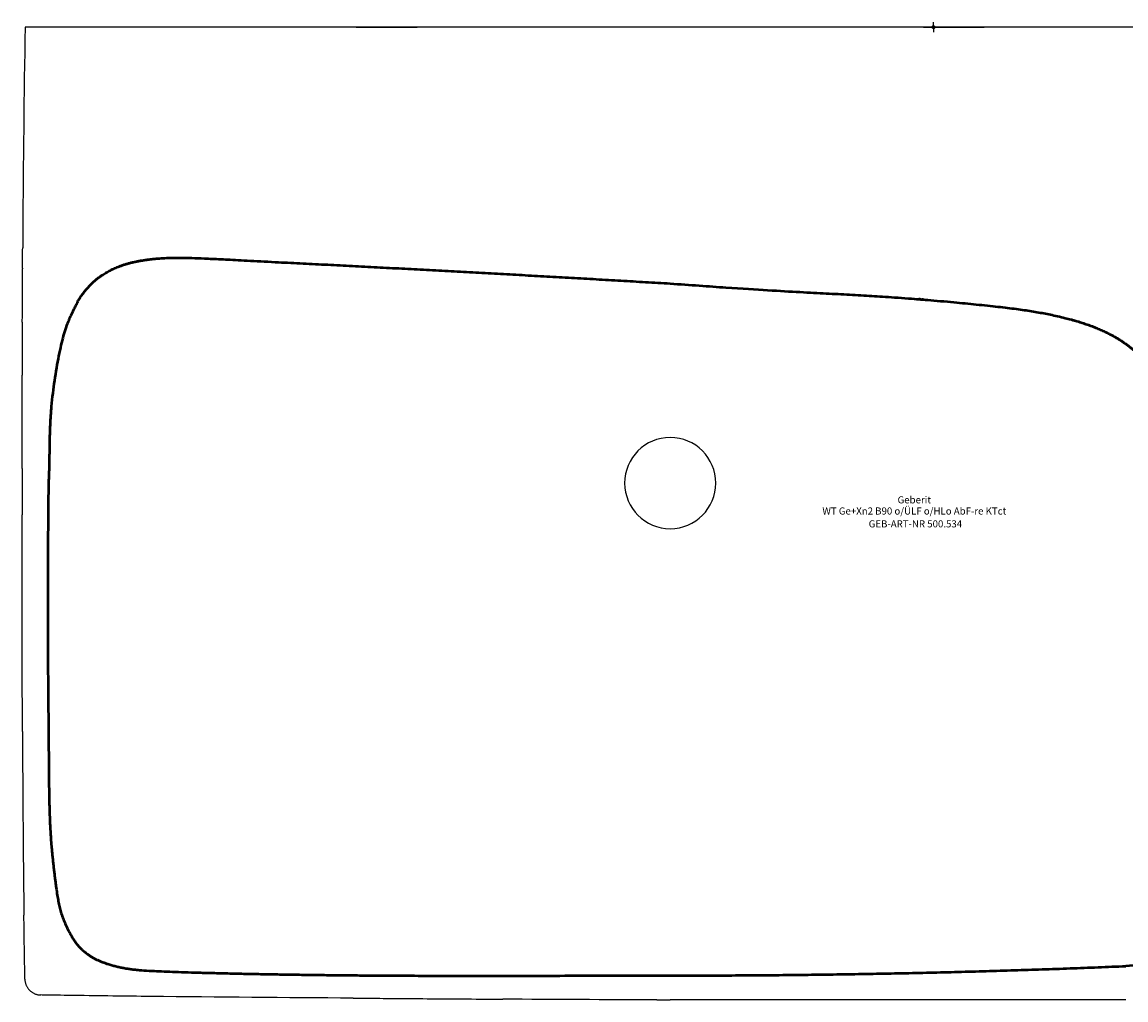
# Model space of a CAD drawing. Units: millimetres. Extents: x -450 to 450, y -480 to 2.
# Drawn here: x -450 to 95, y -480 to 2 of the extents above; entities that cross this region are included whole.
import ezdxf
from ezdxf.enums import TextEntityAlignment as Align

# ---------------------------------------------------------------- set-up
doc = ezdxf.new("R2010")
doc.units = ezdxf.units.MM
doc.layers.get('0').update_dxf_attribs({"linetype": 'CONTINUOUS'})
for name, color, linetype, lineweight in [('Arbeitspunkt(DIN)', 7, 'CONTINUOUS', 25), ('GEB-ART-NR', 1, 'CONTINUOUS', 18), ('GEB-BEZUG', 2, 'CONTINUOUS', 25), ('GEB-TEXT', 5, 'CONTINUOUS', 18), ('Skizzierlinie(DIN)', 179, 'CONTINUOUS', 25)]:
    doc.layers.add(name, color=color, linetype=linetype, lineweight=lineweight)
doc.layers.add('GEB-KONTUR-A', color=5, linetype='CONTINUOUS')
doc.styles.get("Standard").update_dxf_attribs({"font": 'arial.ttf'})

# ---------------------------------------------------------------- blocks, each defined once
blk = doc.blocks.new('Einfügepunkt')
at = {"layer": 'GEB-BEZUG'}
for p, q in [((-0.71, -0.71), (0.71, 0.71)), ((-0.71, 0.71), (0.71, -0.71))]:
    blk.add_line(p, q, dxfattribs=at)

msp = doc.modelspace()

# ---------------------------------------------------------------- linework, layer by layer
at = {"layer": 'Arbeitspunkt(DIN)', "ltscale": 5}
for q in [(-2.5, 0), (0, 2.5), (0, -2.5), (2.5, 0)]:
    msp.add_line((0, 0), q, dxfattribs=at)
at = {"layer": 'GEB-KONTUR-A', "ltscale": 5}
for p, q in [((-444.44, 0), (-448.5, 0)), ((-429.02, 0), (-429.96, 0)), ((-386.06, 0), (-429.02, 0)), ((-324.2, 0), (-325.71, 0)), ((-306.04, 0), (-320.82, 0)), ((-265, 0), (-275, 0)), ((-275, 0), (-265, 0)), ((-250.04, 0), (-271.58, 0)), ((11.58, 0), (-9.96, 0)), ((15, 0), (5, 0)), ((5, 0), (15, 0)), ((60.82, 0), (46.04, 0)), ((-449.71, -108.89), (-449.71, -108.88)), ((-450, -225.03), (-450, -225))]:
    msp.add_line(p, q, dxfattribs=at)
for start, end in [(90, 270), (270, 90)]:
    msp.add_arc((-130, -225), 22.5, start, end, dxfattribs=at)
for centre, major_axis, ratio, start_param, end_param in [((-324.2, 0), (-6, 0), 0.000034, 4.499791, 4.712389), ((-320.82, -0.01), (-10.04, 0), 0.000705, 4.712371, 4.924974), ((-275, 0), (-10, 0), 0.00001, 4.712389, 7.853982), ((5, 0), (-10, 0), 0.000017, 4.712389, 7.853982), ((15, 0), (10, 0), 0.000017, 4.712389, 7.853982), ((64.2, 0), (-6, 0), 0.000039, 4.712391, 4.924989), ((-449.66, -100.2), (-0.02, -3.21), 0.000123, 5.036862, 5.714148), ((-445.58, -102.93), (-4.1, 0.03), 0.841912, 6.283185, 6.283221), ((-449.66, -100.21), (-0.02, -3.21), 0.000253, 4.712849, 5.034387), ((-445.63, -108.89), (-4.08, 0), 0.420213, 6.280953, 6.280956), ((-445.88, -224.99), (-4.12, -0.02), 0.001645, 6.283179, 6.283182)]:
    msp.add_ellipse(centre, major_axis=major_axis, ratio=ratio, start_param=start_param, end_param=end_param, dxfattribs=at)
for points in [[(-448.5, 0), (-449.08, -33.4), (-449.44, -66.81), (-449.66, -100.21)], [(-337.4, 0), (-352.02, 0), (-365.22, 0), (-377, 0)], [(-325.71, 0), (-330.25, 0), (-334.56, 0), (-337.4, 0)], [(-9.96, 0), (-89.99, 0), (-170.01, 0), (-250.04, 0)], [(325.71, 0), (238.54, 0), (151.37, 0), (64.2, 0)], [(-449.68, -103.01), (-449.68, -102.97), (-449.68, -102.94), (-449.68, -102.91)], [(-449.77, -118.89), (-449.75, -115.48), (-449.73, -111.99), (-449.71, -108.89)], [(-449.88, -145.53), (-449.85, -136.76), (-449.81, -127.98), (-449.77, -119.23)], [(-449.77, -118.89), (-449.77, -119), (-449.77, -119.11), (-449.77, -119.23)], [(-450, -225.03), (-450, -230.24), (-450, -235.45), (-450, -240.66)], [(-449.82, -347.62), (-449.98, -311.97), (-450.01, -276.31), (-450, -240.66)], [(-448.63, -469.76), (-448.8, -459.28), (-448.95, -448.8), (-449.09, -438.31)], [(-136.52, -480), (-161.88, -479.98), (-187.24, -479.87), (-212.6, -479.71)], [(-136.52, -480), (-134.35, -480), (-132.17, -480), (-130, -480)]]:
    msp.add_open_spline(points, degree=3, dxfattribs=at)
for points, knots in [([(444.42, 0), (438.18, 0), (431.78, 0), (425.29, 0), (409.96, 0), (394.16, 0), (378.89, 0), (370.97, 0), (363.19, 0), (355.69, 0), (345.06, 0), (335, 0), (325.89, 0), (325.79, 0), (325.69, 0), (325.59, 0), (319.78, 0), (314.4, 0), (309.29, 0), (296.01, 0), (284.64, 0), (274.49, 0), (261.31, 0), (250.2, 0), (239.67, 0), (227.43, 0), (215.98, 0), (202.97, 0), (202.86, 0), (202.75, 0), (202.65, 0), (198.28, 0), (193.71, 0), (188.93, 0), (188.88, 0), (188.83, 0), (188.78, 0), (182.67, 0), (176.34, 0), (170, 0), (140.47, 0), (110.87, 0), (104.24, 0), (103.8, 0), (103.49, 0), (103.19, 0), (100.44, 0), (97.72, 0), (95.04, 0), (81.69, 0), (69.22, 0), (57.53, 0), (44.05, 0), (31.6, 0), (20.01, 0), (6.38, 0), (-6.07, 0), (-17.51, 0), (-31.22, 0), (-43.53, 0), (-55.03, 0), (-68.3, 0), (-80.49, 0), (-92.53, 0), (-98.77, 0), (-104.98, 0), (-111.27, 0), (-111.4, 0), (-111.53, 0), (-111.69, 0), (-112.2, 0), (-112.86, 0), (-113.66, 0), (-117, 0), (-122.77, 0), (-130, 0), (-135.85, 0), (-142.66, 0), (-149.93, 0), (-156.33, 0), (-163.09, 0), (-169.85, 0), (-175.35, 0), (-180.86, 0), (-186.18, 0), (-186.23, 0), (-186.28, 0), (-186.33, 0), (-189, 0), (-191.59, 0), (-194.2, 0), (-199.25, 0), (-204.42, 0), (-209.67, 0), (-216.19, 0), (-222.84, 0), (-229.58, 0), (-236.14, 0), (-242.79, 0), (-249.49, 0), (-256.08, 0), (-262.73, 0), (-269.39, 0), (-276.02, 0), (-282.67, 0), (-289.29, 0), (-291.6, 0), (-293.9, 0), (-296.22, 0), (-300.26, 0), (-304.56, 0), (-309.19, 0), (-315.24, 0), (-321.84, 0), (-329.09, 0), (-333.29, 0), (-337.7, 0), (-342.36, 0), (-344.52, 0), (-346.73, 0), (-348.99, 0), (-355.21, 0), (-361.82, 0), (-368.89, 0), (-369.87, 0), (-370.85, 0), (-371.85, 0), (-371.94, 0), (-372.03, 0), (-372.12, 0), (-376.6, 0), (-381.38, 0), (-386.32, 0), (-393.54, 0), (-401.13, 0), (-408.69, 0), (-417.78, 0), (-426.85, 0), (-435.23, 0), (-438.41, 0), (-441.49, 0), (-444.44, 0)], [0, 0, 0, 0, 1.872792, 1.872792, 1.872792, 6.300878, 6.300878, 6.300878, 8.597609, 8.597609, 8.597609, 11.852948, 11.852948, 11.852948, 11.888498, 11.888498, 11.888498, 13.972724, 13.972724, 13.972724, 19.388981, 19.388981, 19.388981, 26.422505, 26.422505, 26.422505, 34.603944, 34.603944, 34.603944, 34.672368, 34.672368, 34.672368, 37.414889, 37.414889, 37.414889, 37.443661, 37.443661, 37.443661, 40.940986, 40.940986, 40.940986, 57.232992, 57.232992, 57.232992, 58.32099, 58.32099, 58.32099, 68.225841, 68.225841, 68.225841, 117.516043, 117.516043, 117.516043, 174.278635, 174.278635, 174.278635, 240.958402, 240.958402, 240.958402, 320.850003, 320.850003, 320.850003, 413.049436, 413.049436, 413.049436, 460.902322, 460.902322, 460.902322, 461.884445, 461.884445, 461.884445, 465.120133, 465.120133, 465.120133, 478.669832, 478.669832, 478.669832, 489.634601, 489.634601, 489.634601, 499.308649, 499.308649, 499.308649, 507.191366, 507.191366, 507.191366, 507.269763, 507.269763, 507.269763, 511.228948, 511.228948, 511.228948, 518.917211, 518.917211, 518.917211, 528.450984, 528.450984, 528.450984, 537.722978, 537.722978, 537.722978, 546.852546, 546.852546, 546.852546, 555.942167, 555.942167, 555.942167, 559.113046, 559.113046, 559.113046, 564.634927, 564.634927, 564.634927, 571.847316, 571.847316, 571.847316, 576.017845, 576.017845, 576.017845, 577.951234, 577.951234, 577.951234, 583.256132, 583.256132, 583.256132, 583.987486, 583.987486, 583.987486, 584.053105, 584.053105, 584.053105, 587.326275, 587.326275, 587.326275, 592.108741, 592.108741, 592.108741, 597.853938, 597.853938, 597.853938, 600.033677, 600.033677, 600.033677, 600.033677]), ([(-377, 0), (-377.1, 0), (-377.19, 0), (-377.4, 0), (-377.5, 0), (-377.73, 0), (-377.84, 0), (-378.08, 0), (-378.21, 0), (-378.46, 0), (-378.59, 0), (-378.86, 0), (-379, 0), (-379.28, 0), (-379.42, 0), (-379.72, 0), (-379.87, 0), (-380.17, 0), (-380.32, 0), (-380.6, 0), (-380.72, 0), (-381, 0), (-381.16, 0), (-381.49, 0), (-381.66, 0), (-382, 0), (-382.18, 0), (-382.53, 0), (-382.71, 0), (-383.07, 0), (-383.25, 0), (-383.61, 0), (-383.8, 0), (-384.17, 0), (-384.35, 0), (-384.72, 0), (-384.9, 0), (-385.27, 0), (-385.46, 0), (-385.78, 0), (-385.92, 0), (-386.06, 0)], [0, 0, 0, 0, 0.0500057, 0.0500057, 0.100743, 0.100743, 0.1524681, 0.1524681, 0.2045841, 0.2045841, 0.2568811, 0.2568811, 0.3091074, 0.3091074, 0.3607637, 0.3607637, 0.4118395, 0.4118395, 0.461812, 0.461812, 0.5, 0.5, 0.5497614, 0.5497614, 0.6004414, 0.6004414, 0.6522657, 0.6522657, 0.7044981, 0.7044981, 0.7568833, 0.7568833, 0.8091597, 0.8091597, 0.8608774, 0.8608774, 0.9120804, 0.9120804, 0.9623849, 0.9623849, 1, 1, 1, 1]), ([(-271.58, 0), (-273.13, 0), (-274.97, 0), (-279.75, 0), (-282.82, 0), (-289.84, 0), (-293.79, 0), (-299.32, 0), (-300.76, 0), (-302.88, 0), (-303.56, 0), (-304.84, 0), (-305.44, 0), (-306.04, 0)], [0.000001, 0.000001, 0.000001, 0.000001, 0.914062, 0.914062, 2.079623, 2.079623, 3.338561, 3.338561, 3.774469, 3.774469, 3.978674, 3.978674, 4.15891, 4.15891, 4.15891, 4.15891]), ([(-265, 0), (-264.85, 0), (-264.71, 0), (-264.39, 0), (-264.23, 0), (-263.72, 0), (-263.37, 0), (-262.06, 0), (-261.12, 0), (-259.24, 0), (-258.33, 0), (-256.82, 0), (-256.22, 0), (-255.27, 0), (-255, 0), (-255, 0), (-255.26, 0), (-256.2, 0), (-256.79, 0), (-258.29, 0), (-259.19, 0), (-261.06, 0), (-261.98, 0), (-263.3, 0), (-263.66, 0), (-264.2, 0), (-264.37, 0), (-264.69, 0), (-264.85, 0), (-265, 0)], [-3.148531, -3.148531, -3.148531, -3.148531, -3.104514, -3.104514, -3.0549, -3.0549, -2.950041, -2.950041, -2.65285, -2.65285, -2.309017, -2.309017, -1.974836, -1.974836, -1.574233, -1.574233, -1.177175, -1.177175, -0.845982, -0.845982, -0.501216, -0.501216, -0.208141, -0.208141, -0.097405, -0.097405, -0.04586, -0.04586, -0.000001, -0.000001, -0.000001, -0.000001]), ([(46.04, 0), (45.42, 0), (44.8, 0), (43.47, 0), (42.77, 0), (40.56, 0), (39.06, 0), (33.58, 0), (29.74, 0), (22.81, 0), (19.73, 0), (14.96, 0), (13.12, 0), (11.58, 0)], [0.000001, 0.000001, 0.000001, 0.000001, 0.18659, 0.18659, 0.397151, 0.397151, 0.853165, 0.853165, 2.07911, 2.07911, 3.247251, 3.247251, 4.158736, 4.158736, 4.158736, 4.158736]), ([(62.94, 0), (62.59, 0), (62.24, 0), (61.53, 0), (61.17, 0), (60.82, 0)], [-0.2133016, -0.2133016, -0.2133016, -0.2133016, -0.1065626, -0.1065626, 0, 0, 0, 0]), ([(-449.68, -103.01), (-449.68, -103.13), (-449.68, -103.26), (-449.68, -103.59), (-449.68, -103.81), (-449.68, -104.25), (-449.69, -104.47), (-449.69, -104.94), (-449.69, -105.17), (-449.69, -105.67), (-449.7, -105.92), (-449.7, -106.46), (-449.7, -106.74), (-449.7, -107.05), (-449.7, -107.07), (-449.7, -107.38), (-449.71, -107.66), (-449.71, -108.02), (-449.71, -108.09), (-449.71, -108.4), (-449.71, -108.64), (-449.71, -108.88)], [0.0235104, 0.0235104, 0.0235104, 0.0235104, 0.1065725, 0.1065725, 0.2355222, 0.2355222, 0.3604022, 0.3604022, 0.4821232, 0.4821232, 0.6050014, 0.6050014, 0.7331256, 0.7331256, 0.744974, 0.744974, 0.8680307, 0.8680307, 0.899063, 0.899063, 0.9986986, 0.9986986, 0.9986986, 0.9986986]), ([(-449.88, -145.53), (-449.88, -145.58), (-449.88, -145.62), (-449.88, -145.9), (-449.88, -146.13), (-449.88, -147.19), (-449.89, -148.01), (-449.89, -149.74), (-449.89, -150.65), (-449.9, -152.54), (-449.9, -153.53), (-449.91, -155.58), (-449.91, -156.64), (-449.92, -158.86), (-449.92, -160.01), (-449.93, -162.41), (-449.93, -163.65), (-449.93, -166.25), (-449.94, -167.6), (-449.94, -169.88), (-449.94, -170.8), (-449.94, -171.73)], [0.2487861, 0.2487861, 0.2487861, 0.2487861, 0.25, 0.25, 0.2566907, 0.2566907, 0.2799844, 0.2799844, 0.3057468, 0.3057468, 0.3337152, 0.3337152, 0.3638861, 0.3638861, 0.3965215, 0.3965215, 0.4318733, 0.4318733, 0.4701853, 0.4701853, 0.4963888, 0.4963888, 0.4963888, 0.4963888]), ([(-450, -217.85), (-449.99, -215.96), (-449.99, -214.07), (-449.98, -198.69), (-449.97, -185.21), (-449.94, -171.73)], [0, 0, 0, 0, 0.56754, 0.56754, 4.612592, 4.612592, 4.612592, 4.612592]), ([(-450, -217.85), (-450, -219.21), (-450, -220.57), (-450, -222.96), (-450, -223.98), (-450, -225)], [0.93237832, 0.93237832, 0.93237832, 0.93237832, 0.97095208, 0.97095208, 1, 1, 1, 1]), ([(-449.82, -347.62), (-449.82, -348.28), (-449.82, -348.94), (-449.81, -349.6), (-449.8, -352.89), (-449.78, -356.19), (-449.76, -359.48), (-449.75, -362.49), (-449.73, -365.51), (-449.71, -368.52), (-449.7, -371.29), (-449.68, -374.06), (-449.66, -376.82), (-449.65, -379.36), (-449.63, -381.9), (-449.61, -384.43), (-449.59, -386.76), (-449.58, -389.09), (-449.56, -391.42), (-449.54, -393.55), (-449.53, -395.69), (-449.51, -397.82), (-449.49, -399.78), (-449.47, -401.74), (-449.46, -403.7), (-449.44, -405.49), (-449.42, -407.29), (-449.41, -409.08), (-449.39, -410.73), (-449.38, -412.38), (-449.36, -414.02), (-449.34, -415.53), (-449.33, -417.05), (-449.31, -418.56), (-449.3, -419.94), (-449.28, -421.33), (-449.27, -422.72), (-449.25, -423.99), (-449.24, -425.27), (-449.23, -426.54), (-449.21, -427.71), (-449.2, -428.88), (-449.19, -430.06), (-449.17, -431.13), (-449.16, -432.21), (-449.15, -433.29), (-449.14, -434.28), (-449.12, -435.27), (-449.11, -436.26), (-449.1, -436.95), (-449.09, -437.63), (-449.09, -438.31)], [0.500968, 0.500968, 0.500968, 0.500968, 0.5090437, 0.5090437, 0.5090437, 0.5494014, 0.5494014, 0.5494014, 0.5863669, 0.5863669, 0.5863669, 0.6202725, 0.6202725, 0.6202725, 0.6513846, 0.6513846, 0.6513846, 0.6799256, 0.6799256, 0.6799256, 0.7061052, 0.7061052, 0.7061052, 0.7301117, 0.7301117, 0.7301117, 0.752122, 0.752122, 0.752122, 0.7723097, 0.7723097, 0.7723097, 0.7908349, 0.7908349, 0.7908349, 0.807843, 0.807843, 0.807843, 0.8234657, 0.8234657, 0.8234657, 0.8378242, 0.8378242, 0.8378242, 0.8510286, 0.8510286, 0.8510286, 0.8631795, 0.8631795, 0.8631795, 0.8715587, 0.8715587, 0.8715587, 0.8715587]), ([(-448.63, -469.76), (-448.63, -469.97), (-448.62, -470.18), (-448.58, -470.6), (-448.55, -470.81), (-448.47, -471.23), (-448.43, -471.43), (-448.32, -471.84), (-448.26, -472.04), (-448.13, -472.44), (-448.05, -472.63), (-447.88, -473.02), (-447.79, -473.21), (-447.59, -473.58), (-447.49, -473.76), (-447.26, -474.12), (-447.14, -474.29), (-446.89, -474.62), (-446.75, -474.79), (-446.51, -475.06), (-446.4, -475.18), (-446.14, -475.44), (-445.99, -475.58), (-445.67, -475.85), (-445.5, -475.98), (-445.16, -476.23), (-444.98, -476.35), (-444.63, -476.57), (-444.44, -476.67), (-444.07, -476.86), (-443.88, -476.95), (-443.49, -477.11), (-443.29, -477.18), (-442.89, -477.31), (-442.69, -477.37), (-442.28, -477.46), (-442.07, -477.5), (-441.66, -477.57), (-441.45, -477.59), (-441.08, -477.62), (-440.92, -477.63), (-440.76, -477.63)], [0, 0, 0, 0, 0.051299, 0.051299, 0.1025934, 0.1025934, 0.1538885, 0.1538885, 0.2051795, 0.2051795, 0.2564674, 0.2564674, 0.307753, 0.307753, 0.3590427, 0.3590427, 0.4103295, 0.4103295, 0.4616204, 0.4616204, 0.5, 0.5, 0.551269, 0.551269, 0.6025356, 0.6025356, 0.6538064, 0.6538064, 0.7050755, 0.7050755, 0.7563439, 0.7563439, 0.8076124, 0.8076124, 0.858889, 0.858889, 0.9101649, 0.9101649, 0.9614488, 0.9614488, 1, 1, 1, 1]), ([(-286.49, -479.18), (-319.82, -478.93), (-353.16, -478.71), (-398.99, -478.22), (-411.49, -478.07), (-428.67, -477.82), (-433.36, -477.75), (-438.92, -477.66), (-439.8, -477.65), (-440.7, -477.63), (-440.72, -477.63), (-440.75, -477.63), (-440.75, -477.63), (-440.76, -477.63)], [0, 0, 0, 0, 10.00001, 10.00001, 13.750108, 13.750108, 15.156362, 15.156362, 15.420034, 15.420034, 15.426214, 15.426214, 15.428167, 15.428167, 15.428167, 15.428167]), ([(-286.49, -479.18), (-286.27, -479.18), (-285.9, -479.18), (-285.53, -479.18), (-280.82, -479.22), (-276.26, -479.25), (-266.56, -479.33), (-261.43, -479.36), (-250.7, -479.44), (-245.1, -479.49), (-233.41, -479.57), (-227.33, -479.61), (-218.36, -479.67), (-215.48, -479.69), (-212.6, -479.71)], [0.496447, 0.496447, 0.496447, 0.496447, 0.4985993, 0.5, 0.5, 0.5440484, 0.5440484, 0.5936171, 0.5936171, 0.6476431, 0.6476431, 0.7064134, 0.7064134, 0.7342145, 0.7342145, 0.7342145, 0.7342145]), ([(95.01, -479.94), (94.93, -479.94), (94.85, -479.94), (94.77, -479.94), (87.32, -479.96), (79.86, -479.98), (72.41, -479.99), (71.61, -480), (70.8, -480), (70, -480), (68.92, -480), (67.83, -480), (66.75, -480.01), (56.29, -480.02), (45.83, -480.04), (35.37, -480.04), (29.33, -480.05), (23.28, -480.05), (17.23, -480.05), (11.67, -480.06), (6.1, -480.06), (0.54, -480.06), (-12.4, -480.06), (-25.34, -480.05), (-38.29, -480.04), (-41.54, -480.04), (-44.79, -480.04), (-48.05, -480.04), (-59.38, -480.03), (-70.72, -480.02), (-82.06, -480.02), (-91.2, -480.01), (-100.35, -480.01), (-109.5, -480), (-114.33, -480), (-119.15, -480), (-123.98, -480), (-125.87, -480), (-127.76, -480), (-129.64, -480), (-129.76, -480), (-129.88, -480), (-130, -480)], [0, 0, 0, 0, 0.0010516, 0.0010516, 0.0010516, 0.100432, 0.100432, 0.100432, 0.1111489, 0.1111489, 0.1111489, 0.1255974, 0.1255974, 0.1255974, 0.2650359, 0.2650359, 0.2650359, 0.3456882, 0.3456882, 0.3456882, 0.4198473, 0.4198473, 0.4198473, 0.5924118, 0.5924118, 0.5924118, 0.6357861, 0.6357861, 0.6357861, 0.7869251, 0.7869251, 0.7869251, 0.9088773, 0.9088773, 0.9088773, 0.9732577, 0.9732577, 0.9732577, 0.9984213, 0.9984213, 0.9984213, 1, 1, 1, 1])]:
    msp.add_open_spline(points, degree=3, knots=knots, dxfattribs=at)
at = {"layer": 'Skizzierlinie(DIN)', "lineweight": 50, "ltscale": 5}
for points, knots in [([(-413.41, -124.56), (-408.65, -120.75), (-395.71, -113.82), (-376.7, -113.4), (-366.49, -113.64), (-325, -115.91)], [0, 0, 0, 0, 0, 0.394559, 1, 1, 1, 1, 1]), ([(-130, -126.5), (-48.62, -132.52), (-49.25, -130.38), (27.67, -136.67), (55.79, -141.17), (74.75, -145.72), (90.11, -152.23), (103.05, -161.93), (115.92, -180.37), (121.35, -198.88), (124.46, -213.64), (126.56, -225)], [0, 0, 0, 0, 0, 0.337674, 0.432939, 0.517302, 0.591468, 0.664422, 0.737058, 0.810274, 1, 1, 1, 1, 1]), ([(-422.64, -135.56), (-426.76, -144.04), (-430.57, -149.14), (-438.3, -192.01), (-435.98, -207.17), (-436.99, -225)], [0, 0, 0, 0, 0, 0.439379, 1, 1, 1, 1, 1]), ([(-436.99, -225), (-438.14, -321.14), (-435.71, -358.66), (-438.5, -383.76), (-432.75, -429), (-431.14, -438.35), (-424.07, -452.34), (-418.91, -456.61), (-413.65, -460.66), (-399.98, -464.91), (-386.37, -465.75), (-354.78, -467.03), (-276.91, -468.57), (-218.9, -468.11), (-130, -468)], [0, 0, 0, 0, 0, 0.225287, 0.275574, 0.337932, 0.389396, 0.430805, 0.471886, 0.513571, 0.560313, 0.618741, 0.693662, 1, 1, 1, 1, 1])]:
    msp.add_open_spline(points, degree=4, knots=knots, dxfattribs=at)
for points, degree in [([(-325, -115.91), (-227.48, -120.74), (-130, -126.5)], 2), ([(-422.64, -135.56), (-420.78, -132.42), (-418.65, -129.49), (-416.17, -126.84), (-413.41, -124.56)], 4), ([(131.84, -456.86), (121.96, -460.76), (114.78, -461.77), (95, -463.36)], 3), ([(-130, -468), (-16.23, -468.08), (95, -463.36)], 2)]:
    msp.add_open_spline(points, degree=degree, dxfattribs=at)

# ---------------------------------------------------------------- block references
at = {"ltscale": 5}
msp.add_blockref('Einfügepunkt', (0, 0), dxfattribs=at)

# ---------------------------------------------------------------- texts
at = {"layer": 'GEB-ART-NR'}
msp.add_text('GEB-ART-NR 500.534', height=3.5, dxfattribs=at).set_placement((-8.93, -246.87), align=Align.CENTER)
at = {"layer": 'GEB-TEXT'}
for s, p in [('Geberit', (-9.48, -235.03)), ('WT Ge+Xn2 B90 o/ÜLF o/HLo AbF-re KTct', (-9.48, -240.53))]:
    msp.add_text(s, height=3.5, dxfattribs=at).set_placement(p, align=Align.CENTER)

doc.saveas('drawing.dxf')
